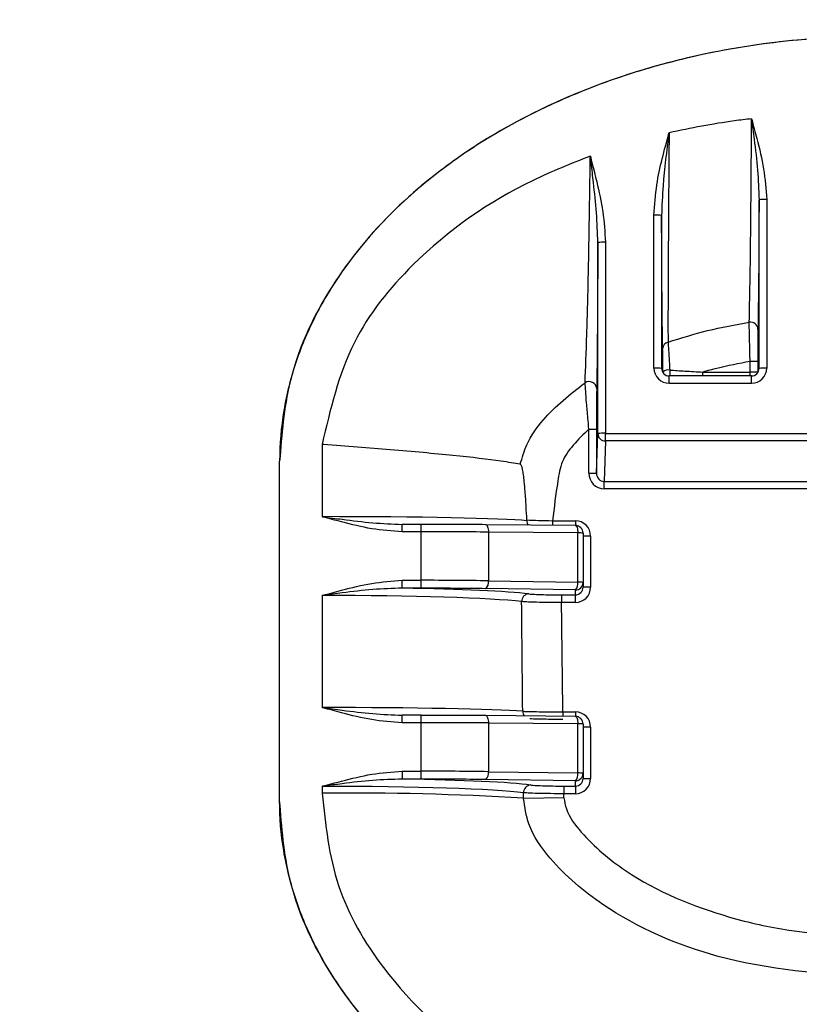
# Model space of a CAD drawing. Units: millimetres. Extents: x -817 to 7983, y -5015 to 1397.
# Drawn here: x 2009 to 2027, y -2492 to -2468 of the extents above; entities that cross this region are included whole.
import ezdxf

# ---------------------------------------------------------------- set-up
doc = ezdxf.new("R2010")
doc.units = ezdxf.units.MM
doc.header["$LTSCALE"] = 2
doc.layers.get('0').update_dxf_attribs({"color": 1})

msp = doc.modelspace()

# ---------------------------------------------------------------- hatches: boundary and pattern name
h = msp.add_hatch()
h.set_pattern_fill('ANSI33', color=0, scale=5, style=0)
h.set_pattern_definition([(45, (951.267, -3651.116), (-22.45064, 22.45064), []), (45, (973.718, -3651.116), (-22.45064, 22.45064), [15.875, -7.9375])])
edge = h.paths.add_edge_path(flags=0)
edge.add_spline(control_points=[(1941.004, -2664.995), (1939.59, -2644.825), (1938.177, -2624.654), (1936.763, -2604.483), (1935.312, -2583.775), (1933.861, -2563.067), (1932.408, -2542.36), (1931.751, -2532.994), (1931.094, -2523.628), (1930.436, -2514.261)], knot_values=[0.001615, 0.001615, 0.001615, 0.001615, 0.062276, 0.062276, 0.062276, 0.124551, 0.124551, 0.124551, 0.152719, 0.152719, 0.152719, 0.152719], weights=[1, 1, 1, 1, 1, 1, 1, 1, 1, 1], degree=3, periodic=0)
edge.add_spline(control_points=[(1930.436, -2514.261), (1929.301, -2513.079), (1928.165, -2511.897), (1927.03, -2510.715)], knot_values=[0, 0, 0, 0, 1, 1, 1, 1], weights=[1, 1, 1, 1], degree=3, periodic=0)
edge.add_line((1927.03, -2510.715), (1919.765, -2510.715))
edge.add_line((1919.765, -2510.715), (1919.765, -2506.715))
edge.add_line((1919.765, -2506.715), (1916.193, -2506.715))
edge.add_arc((1916.193, -2496.715), 10, 182, 270, ccw=False)
edge.add_line((1906.199, -2497.064), (1905.012, -2463.062))
edge.add_line((1905.012, -2463.062), (1905.012, -2463.131))
edge.add_arc((1901.012, -2463.131), 4, 0, 38.1)
edge.add_line((1904.159, -2460.663), (1899.913, -2455.247))
edge.add_arc((1896.765, -2457.715), 4, 38.1, 90)
edge.add_line((1896.765, -2453.715), (1895.265, -2453.715))
edge.add_line((1895.265, -2453.715), (1895.265, -2455.715))
edge.add_line((1895.265, -2455.715), (1887.865, -2455.715))
edge.add_arc((1887.865, -2451.715), 4, 210, 270, ccw=False)
edge.add_line((1884.401, -2453.715), (1883.765, -2453.715))
edge.add_line((1883.765, -2453.715), (1883.765, -2455.715))
edge.add_line((1883.765, -2455.715), (1881.765, -2455.715))
edge.add_line((1881.765, -2455.715), (1881.765, -2532.94))
edge.add_arc((1882.765, -2532.94), 1, 180, 255.5527)
edge.add_line((1882.516, -2533.909), (1896.691, -2537.561))
edge.add_arc((1896.442, -2538.529), 1, 10.5312, 75.5527, ccw=False)
edge.add_line((1897.425, -2538.347), (1899.743, -2550.819))
edge.add_arc((1900.727, -2550.636), 1, 190.5312, 226)
edge.add_line((1900.032, -2551.355), (1907.645, -2558.708))
edge.add_arc((1904.172, -2562.304), 5, 10.476, 46, ccw=False)
edge.add_spline(control_points=[(1909.089, -2561.395), (1915.676, -2597.02), (1921.006, -2632.729), (1922.265, -2668.715)], knot_values=[0, 0, 0, 0, 0.691348, 0.691348, 0.691348, 0.691348], weights=[1, 1, 1, 1], degree=3, periodic=0)
edge.add_line((1922.265, -2668.715), (1927.072, -2806.117))
edge.add_arc((1922.075, -2806.292), 5, -55, 2.0036, ccw=False)
edge.add_line((1924.943, -2810.388), (1910.471, -2820.521))
edge.add_arc((1912.765, -2823.798), 4, 125, 180)
edge.add_line((1908.765, -2823.798), (1908.765, -2833.715))
edge.add_line((1908.765, -2833.715), (2139.265, -2833.715))
edge.add_line((2139.265, -2833.715), (2139.265, -2822.715))
edge.add_arc((2138.265, -2822.715), 1, 270, 360, ccw=False)
edge.add_line((2138.265, -2823.715), (2135.265, -2823.715))
edge.add_arc((2135.265, -2823.215), 0.5, 117.0189, 270, ccw=False)
edge.add_line((2135.038, -2822.77), (2136.447, -2822.052))
edge.add_arc((2135.765, -2820.715), 1.5, 297.0189, 360)
edge.add_line((2137.265, -2820.715), (2137.265, -2816.715))
edge.add_arc((2136.265, -2816.715), 1, 0, 90)
edge.add_line((2136.265, -2815.715), (2129.515, -2815.715))
edge.add_arc((2129.515, -2816.715), 1, 90, 180)
edge.add_line((2128.515, -2816.715), (2128.515, -2820.715))
edge.add_line((2128.515, -2820.715), (2125.015, -2820.715))
edge.add_line((2125.015, -2820.715), (2125.015, -2816.715))
edge.add_arc((2124.015, -2816.715), 1, 0, 90)
edge.add_line((2124.015, -2815.715), (2117.265, -2815.715))
edge.add_arc((2117.265, -2816.715), 1, 90, 180)
edge.add_line((2116.265, -2816.715), (2116.265, -2820.715))
edge.add_arc((2117.765, -2820.715), 1.5, 180, 242.9811)
edge.add_line((2117.084, -2822.052), (2118.492, -2822.77))
edge.add_arc((2118.265, -2823.215), 0.5, -90, 62.9811, ccw=False)
edge.add_line((2118.265, -2823.715), (2115.265, -2823.715))
edge.add_arc((2115.265, -2822.715), 1, 180, 270, ccw=False)
edge.add_line((2114.265, -2822.715), (2114.265, -2805.701))
edge.add_line((2114.265, -2805.701), (2099.567, -2805.188))
edge.add_line((2099.567, -2805.188), (1965.478, -2800.505))
edge.add_arc((1965.547, -2798.507), 2, 183, 268, ccw=False)
edge.add_line((1963.55, -2798.611), (1957.529, -2683.715))
edge.add_line((1957.529, -2683.715), (1950.666, -2683.715))
edge.add_line((1950.666, -2683.715), (1949.991, -2672.476))
edge.add_arc((1945.998, -2672.715), 4, 3.4379, 90)
edge.add_line((1945.998, -2668.715), (1944.994, -2668.715))
edge.add_spline(control_points=[(1944.994, -2668.715), (1944.793, -2668.715), (1944.591, -2668.7), (1944.391, -2668.67), (1943.949, -2668.602), (1943.512, -2668.457), (1943.117, -2668.247), (1942.721, -2668.037), (1942.357, -2667.756), (1942.053, -2667.427), (1941.75, -2667.097), (1941.499, -2666.711), (1941.322, -2666.3), (1941.144, -2665.889), (1941.036, -2665.442), (1941.004, -2664.995)], knot_values=[0, 0, 0, 0, 0.000605, 0.000605, 0.000605, 0.001963, 0.001963, 0.001963, 0.003322, 0.003322, 0.003322, 0.00468, 0.00468, 0.00468, 0.006039, 0.006039, 0.006039, 0.006039], weights=[1, 1, 1, 1, 1, 1, 1, 1, 1, 1, 1, 1, 1, 1, 1, 1], degree=3, periodic=0)
h.paths.add_polyline_path([(1882.019, -2470.434), (1882.019, -2470.443), (1882.019, -2470.443)], flags=0)
edge = h.paths.add_edge_path(flags=0)
edge.add_arc((1882.019, -2497.494), 0.25, 110, 180, ccw=False)
edge.add_line((1881.933, -2497.259), (1881.933, -2497))
edge.add_line((1881.933, -2497), (1882.934, -2496.636))
edge.add_line((1882.934, -2496.636), (1882.989, -2498.205))
edge.add_line((1882.989, -2498.205), (1881.769, -2498.649))
edge.add_line((1881.769, -2498.649), (1881.769, -2497.494))
edge = h.paths.add_edge_path(flags=0)
edge.add_arc((1882.019, -2469.915), 0.25, 180, 267.8507, ccw=False)
edge.add_line((1881.769, -2469.915), (1881.769, -2468.913))
edge.add_line((1881.769, -2468.913), (1881.966, -2468.915))
edge.add_line((1881.966, -2468.915), (1882.01, -2470.165))
edge = h.paths.add_edge_path(flags=0)
edge.add_arc((1897.282, -2499.715), 2.25, 221.8103, 318.1897, ccw=False)
edge.add_line((1895.605, -2501.215), (1898.959, -2501.215))

# ---------------------------------------------------------------- linework, layer by layer
at = {"color": 0}
for p, q in [((2026.064, -2476.53), (2026.064, -2472.559)), ((2026.244, -2472.553), (2026.244, -2476.524)), ((2023.587, -2476.524), (2023.587, -2472.924)), ((2023.767, -2472.93), (2023.767, -2476.53)), ((2022.264, -2478.068), (2022.264, -2473.568)), ((2022.444, -2473.562), (2022.444, -2478.062)), ((2023.767, -2476.53), (2023.796, -2476.619)), ((2026.034, -2476.368), (2025.854, -2476.368)), ((2025.854, -2476.62), (2025.854, -2476.368)), ((2026.034, -2476.368), (2026.034, -2476.62)), ((2026.034, -2476.62), (2026.064, -2476.53)), ((2023.796, -2476.619), (2023.797, -2476.63)), ((2025.884, -2476.71), (2023.947, -2476.71)), ((2023.947, -2476.884), (2023.947, -2476.71)), ((2024.736, -2476.71), (2024.736, -2476.62)), ((2024.736, -2476.62), (2025.854, -2476.62)), ((2025.854, -2476.71), (2025.854, -2476.62)), ((2026.034, -2476.62), (2025.854, -2476.62)), ((2025.884, -2476.884), (2025.884, -2476.71)), ((2026.034, -2476.63), (2026.034, -2476.62)), ((2025.884, -2476.884), (2023.947, -2476.884)), ((2022.053, -2477.965), (2022.233, -2477.965)), ((2022.053, -2478.997), (2022.053, -2477.965)), ((2022.233, -2477.965), (2022.233, -2478.997)), ((2022.233, -2478.997), (2022.264, -2478.068)), ((2022.444, -2478.062), (2035.087, -2478.062)), ((2022.444, -2478.242), (2022.444, -2478.062)), ((2015.765, -2478.325), (2015.765, -2480.025)), ((2022.444, -2478.242), (2022.412, -2479.195)), ((2035.087, -2478.242), (2022.444, -2478.242)), ((2014.765, -2486.715), (2014.765, -2478.715)), ((2022.053, -2478.997), (2022.233, -2478.997)), ((2022.412, -2479.195), (2035.118, -2479.195)), ((2022.412, -2479.369), (2022.412, -2479.195)), ((2035.118, -2479.369), (2022.412, -2479.369)), ((2018.104, -2480.208), (2017.655, -2480.208)), ((2017.655, -2480.382), (2017.655, -2480.208)), ((2018.104, -2480.382), (2018.104, -2480.208)), ((2019.628, -2480.215), (2019.63, -2480.215)), ((2021.737, -2480.233), (2019.63, -2480.215)), ((2020.592, -2480.121), (2020.591, -2480.102)), ((2021.197, -2480.121), (2021.197, -2480.228)), ((2021.197, -2480.121), (2021.735, -2480.121)), ((2021.735, -2480.121), (2021.735, -2480.233)), ((2018.104, -2480.382), (2017.655, -2480.382)), ((2018.104, -2481.524), (2018.104, -2480.382)), ((2019.685, -2480.389), (2019.685, -2481.535)), ((2021.792, -2480.407), (2019.685, -2480.389)), ((2021.792, -2481.566), (2021.792, -2480.407)), ((2021.915, -2480.413), (2021.915, -2481.572)), ((2022.095, -2480.481), (2021.915, -2480.481)), ((2022.095, -2480.481), (2022.095, -2481.687)), ((2017.655, -2481.524), (2018.104, -2481.524)), ((2017.655, -2481.71), (2017.655, -2481.524)), ((2018.104, -2481.71), (2018.104, -2481.524)), ((2019.685, -2481.535), (2021.792, -2481.566)), ((2021.915, -2481.572), (2021.915, -2481.687)), ((2022.095, -2481.687), (2021.915, -2481.687)), ((2015.765, -2481.881), (2015.765, -2484.522)), ((2018.104, -2481.71), (2017.655, -2481.71)), ((2021.735, -2481.752), (2019.628, -2481.721)), ((2021.409, -2481.868), (2021.735, -2481.868)), ((2021.409, -2481.868), (2021.409, -2482.047)), ((2021.735, -2481.868), (2021.735, -2481.752)), ((2021.735, -2482.047), (2021.735, -2481.868)), ((2021.735, -2482.047), (2021.409, -2482.047)), ((2018.104, -2484.705), (2017.655, -2484.705)), ((2017.655, -2484.879), (2017.655, -2484.705)), ((2018.104, -2484.879), (2018.104, -2484.705)), ((2021.441, -2484.622), (2021.441, -2484.728)), ((2021.441, -2484.622), (2021.735, -2484.622)), ((2021.735, -2484.622), (2021.735, -2484.73)), ((2018.104, -2484.879), (2017.655, -2484.879)), ((2018.104, -2486.021), (2018.104, -2484.879)), ((2019.628, -2484.712), (2019.63, -2484.712)), ((2021.737, -2484.73), (2019.63, -2484.712)), ((2019.685, -2484.886), (2019.685, -2486.033)), ((2021.792, -2484.904), (2019.685, -2484.886)), ((2021.792, -2486.063), (2021.792, -2484.904)), ((2021.915, -2484.91), (2021.915, -2486.069)), ((2022.095, -2484.982), (2021.915, -2484.982)), ((2022.095, -2484.982), (2022.095, -2486.191)), ((2017.655, -2486.021), (2018.104, -2486.021)), ((2017.655, -2486.021), (2017.655, -2486.208)), ((2018.104, -2486.208), (2018.104, -2486.021)), ((2019.685, -2486.033), (2021.792, -2486.063)), ((2021.915, -2486.069), (2021.915, -2486.191)), ((2018.104, -2486.208), (2017.655, -2486.208)), ((2021.735, -2486.249), (2019.628, -2486.218)), ((2021.735, -2486.372), (2021.735, -2486.249)), ((2021.915, -2486.191), (2022.095, -2486.191)), ((2015.765, -2486.378), (2015.765, -2486.541)), ((2021.463, -2486.372), (2021.735, -2486.372)), ((2021.463, -2486.372), (2021.463, -2486.552)), ((2021.735, -2486.552), (2021.463, -2486.552)), ((2021.735, -2486.372), (2021.735, -2486.552)), ((2021.464, -2486.65), (2020.515, -2486.661))]:
    msp.add_line(p, q, dxfattribs=at)
at = {"color": 0, "flags": 128}
for points in [[(2019.63, -2480.215), (2019.639, -2480.217), (2019.65, -2480.226), (2019.659, -2480.242), (2019.668, -2480.264), (2019.675, -2480.29), (2019.68, -2480.32), (2019.684, -2480.354), (2019.685, -2480.389)], [(2021.737, -2480.233), (2021.746, -2480.235), (2021.757, -2480.245), (2021.767, -2480.26), (2021.775, -2480.282), (2021.782, -2480.308), (2021.788, -2480.339), (2021.791, -2480.372), (2021.792, -2480.407)], [(2019.63, -2484.712), (2019.639, -2484.714), (2019.65, -2484.724), (2019.659, -2484.739), (2019.668, -2484.761), (2019.675, -2484.787), (2019.68, -2484.818), (2019.684, -2484.851), (2019.685, -2484.886)], [(2021.737, -2484.73), (2021.746, -2484.733), (2021.757, -2484.742), (2021.767, -2484.758), (2021.775, -2484.779), (2021.782, -2484.806), (2021.788, -2484.836), (2021.791, -2484.869), (2021.792, -2484.904)]]:
    msp.add_lwpolyline(points, dxfattribs=at)
at = {"color": 0}
for centre, radius, start, end in [((2026.199, -2473.873), 1.321, 88.0735, 95.8894), ((2023.631, -2474.244), 1.321, 84.1106, 91.9265), ((2022.399, -2474.882), 1.321, 88.0735, 95.8894), ((2025.863, -2475.618), 0.176, 3.4446, 99.9335), ((2023.959, -2476.078), 0.167, 104.0341, 177.9379), ((2023.631, -2477.845), 1.321, 84.1106, 91.9265), ((2023.926, -2476.757), 0.189, 79.9576, 133.1683), ((2025.578, -2476.623), 1.62, 178.1446, 183.0837), ((2026.199, -2477.845), 1.321, 88.0735, 95.8894), ((2022.058, -2477.025), 0.181, 6.0311, 121.1441), ((2022.399, -2479.382), 1.321, 88.0735, 95.8894), ((2022.441, -2478.064), 0.177, 181.1433, 270.8224), ((2021.735, -2480.413), 0.18, 0.0098, 90.0098), ((2021.817, -2481.174), 0.767, 82.6217, 91.834), ((2019.479, -2481.574), 0.21, 315.4012, 10.5312), ((2021.586, -2481.604), 0.21, 315.4012, 10.5312), ((2021.735, -2481.572), 0.18, 269.9727, 359.9727), ((2021.817, -2482.333), 0.767, 82.6217, 91.834), ((2020.646, -2482.022), 0.178, 92.7945, 181.3328), ((2020.679, -2484.61), 0.185, 179.9071, 216.4328), ((2021.735, -2484.91), 0.18, 0.0098, 90.0098), ((2021.817, -2485.671), 0.767, 82.6217, 91.834), ((2019.479, -2486.071), 0.21, 315.4012, 10.5312), ((2021.586, -2486.102), 0.21, 315.4012, 10.5312), ((2021.735, -2486.069), 0.18, 269.9727, 359.9727), ((2021.817, -2486.83), 0.767, 82.6217, 91.834), ((2016.508, -2551.203), 64.667, 86.44809, 90.65845), ((2020.692, -2486.525), 0.179, 92.4237, 181.1045)]:
    msp.add_arc(centre, radius, start, end, dxfattribs=at)
for centre, major_axis, ratio, start_param, end_param in [((2023.947, -2476.524), (0.359, 0.022), 0.999386, 3.079467, 4.650187), ((2023.947, -2476.53), (0.18, -0.007), 0.999083, 3.183126, 4.753846), ((2025.884, -2476.524), (0.359, -0.022), 0.999386, 4.774591, 6.345311), ((2025.884, -2476.53), (0.18, 0.007), 0.999083, 4.670932, 6.241652), ((2022.413, -2478.997), (-0.012, -0.373), 0.965891, 4.746075, 6.314908), ((2022.413, -2478.997), (0.007, 0.199), 0.905193, 1.604482, 3.173315), ((2015.765, -2480.154), (5, 0), 0.025864, 0.264146, 1.570796), ((2018.104, -2480.334), (4.82, 0), 0.026178, 1.249046, 1.570796), ((2021.735, -2480.481), (0, 0.36), 0.999657, 4.712389, 6.283185), ((2018.104, -2480.514), (5, 0), 0.026492, 1.249046, 1.570796), ((2018.104, -2481.741), (5, 0), 0.043307, 1.249046, 1.570796), ((2021.735, -2481.687), (0, 0.181), 0.997151, 3.141593, 4.712389), ((2021.735, -2481.687), (0, 0.36), 0.999048, 3.141593, 4.712389), ((2015.765, -2482.101), (5, 0), 0.043935, 0.346458, 1.570796), ((2015.765, -2481.921), (5.18, 0), 0.043621, 0.346458, 1.19744), ((2018.104, -2481.921), (4.82, 0), 0.043621, 1.249046, 1.570796), ((2015.765, -2540.393), (0, 171.887), 0.029089, 5.04291, 5.058847), ((2015.765, -2540.393), (0, 171.922), 0.034899, 5.042764, 5.05864), ((2015.765, -2484.652), (5, 0), 0.025864, 0.330521, 1.570796), ((2018.104, -2484.832), (4.82, 0), 0.026178, 1.249046, 1.570796), ((2021.735, -2484.982), (0, 0.36), 0.999657, 4.712389, 6.283185), ((2018.104, -2485.011), (5, 0), 0.026492, 1.249046, 1.570796), ((2018.104, -2486.238), (5, 0), 0.043307, 1.249046, 1.570796), ((2015.765, -2486.418), (5.18, 0), 0.043621, 0.31874, 1.19744), ((2018.104, -2486.418), (4.82, 0), 0.043621, 1.249046, 1.570796), ((2021.735, -2486.191), (0, 0.181), 0.997151, 3.141593, 4.712389), ((2021.735, -2486.191), (0, 0.36), 0.999048, 3.141593, 4.712389), ((2015.765, -2486.598), (5, 0), 0.043935, 0.31874, 1.570796), ((2015.765, -2540.393), (0, 171.887), 0.029089, 5.030321, 5.031129), ((2015.765, -2540.393), (0, 171.922), 0.034899, 5.030321, 5.030924)]:
    msp.add_ellipse(centre, major_axis=major_axis, ratio=ratio, start_param=start_param, end_param=end_param, dxfattribs=at)
for points, knots in [([(2042.765, -2478.715), (2042.765, -2477.914), (2042.632, -2477.137), (2042.251, -2476.003), (2042.095, -2475.635), (2041.734, -2474.93), (2041.529, -2474.591), (2041.075, -2473.938), (2040.825, -2473.625), (2040.298, -2473.035), (2040.019, -2472.757), (2039.433, -2472.231), (2039.126, -2471.982), (2038.486, -2471.512), (2038.153, -2471.29), (2037.138, -2470.676), (2036.434, -2470.328), (2035.341, -2469.882), (2034.971, -2469.747), (2034.22, -2469.501), (2033.837, -2469.39), (2032.684, -2469.098), (2031.909, -2468.954), (2030.345, -2468.763), (2029.557, -2468.715), (2027.967, -2468.716), (2027.18, -2468.764), (2025.623, -2468.954), (2024.853, -2469.096), (2023.711, -2469.385), (2023.332, -2469.494), (2022.579, -2469.74), (2022.204, -2469.876), (2021.103, -2470.324), (2020.397, -2470.674), (2019.385, -2471.285), (2019.056, -2471.503), (2018.416, -2471.973), (2018.104, -2472.225), (2017.221, -2473.018), (2016.69, -2473.602), (2016.006, -2474.583), (2015.799, -2474.925), (2015.439, -2475.628), (2015.284, -2475.992), (2015.029, -2476.744), (2014.93, -2477.134), (2014.799, -2477.918), (2014.765, -2478.315), (2014.765, -2478.715)], [0, 0, 0, 0, 0.0625, 0.0625, 0.09375, 0.09375, 0.125, 0.125, 0.15625, 0.15625, 0.1875, 0.1875, 0.21875, 0.21875, 0.25, 0.25, 0.3125, 0.3125, 0.34375, 0.34375, 0.375, 0.375, 0.4375, 0.4375, 0.5, 0.5, 0.5625, 0.5625, 0.625, 0.625, 0.65625, 0.65625, 0.6875, 0.6875, 0.75, 0.75, 0.78125, 0.78125, 0.8125, 0.8125, 0.875, 0.875, 0.90625, 0.90625, 0.9375, 0.9375, 0.96875, 0.96875, 1, 1, 1, 1]), ([(2042.765, -2478.715), (2042.675, -2477.863), (2042.494, -2476.162), (2041.303, -2474.132), (2039.917, -2472.6), (2038.307, -2471.326), (2036.293, -2470.21), (2033.903, -2469.349), (2031.37, -2468.831), (2028.571, -2468.644), (2025.529, -2468.892), (2022.694, -2469.623), (2020.305, -2470.683), (2018.085, -2472.106), (2016.127, -2474.13), (2014.935, -2476.565), (2014.815, -2478.09), (2014.765, -2478.715)], [0, 0, 0, 0, 0.0672201, 0.1341852, 0.1817344, 0.2306416, 0.2959858, 0.3631751, 0.430991, 0.5001159, 0.5845908, 0.6716236, 0.7305643, 0.7908873, 0.8794873, 0.9505463, 1, 1, 1, 1]), ([(2025.887, -2470.651), (2025.752, -2470.667), (2025.099, -2470.743), (2024.455, -2470.875), (2023.944, -2470.98)], [0, 0, 0, 0, 0.205912, 1, 1, 1, 1]), ([(2025.833, -2475.445), (2025.839, -2475.162), (2025.852, -2474.596), (2025.87, -2473.186), (2025.88, -2471.975), (2025.885, -2471.118), (2025.886, -2470.824), (2025.887, -2470.651)], [0, 0, 0, 0, 0.28335, 0.566666, 0.851975, 0.912936, 1, 1, 1, 1]), ([(2025.887, -2470.651), (2025.888, -2470.656), (2025.93, -2470.811), (2026.035, -2471.202), (2026.192, -2471.827), (2026.226, -2472.312), (2026.244, -2472.553)], [0, 0, 0, 0, 0.007203, 0.249283, 0.627055, 1, 1, 1, 1]), ([(2025.887, -2470.651), (2025.887, -2470.656), (2025.908, -2470.817), (2025.96, -2471.22), (2026.038, -2471.852), (2026.055, -2472.326), (2026.064, -2472.559)], [0, 0, 0, 0, 0.007414, 0.253586, 0.634169, 1, 1, 1, 1]), ([(2023.587, -2472.924), (2023.604, -2472.683), (2023.65, -2472.028), (2023.835, -2471.39), (2023.942, -2470.985), (2023.944, -2470.98)], [0, 0, 0, 0, 0.365056, 0.992795, 1, 1, 1, 1]), ([(2023.944, -2470.98), (2023.943, -2470.985), (2023.89, -2471.401), (2023.798, -2472.053), (2023.775, -2472.697), (2023.767, -2472.93)], [0, 0, 0, 0, 0.007408, 0.641671, 1, 1, 1, 1]), ([(2023.944, -2470.98), (2023.941, -2471.29), (2023.934, -2472.186), (2023.925, -2473.608), (2023.919, -2474.747), (2023.917, -2475.492), (2023.918, -2475.761), (2023.919, -2475.915)], [0, 0, 0, 0, 0.152633, 0.440726, 0.719791, 0.838454, 1, 1, 1, 1]), ([(2022.087, -2471.529), (2021.632, -2471.71), (2020.106, -2472.32), (2018.098, -2473.719), (2016.328, -2475.916), (2015.959, -2477.497), (2015.765, -2478.325)], [0, 0, 0, 0, 0.150638, 0.505834, 0.741446, 1, 1, 1, 1]), ([(2021.964, -2476.87), (2021.978, -2476.52), (2022.006, -2475.82), (2022.047, -2474.18), (2022.07, -2472.801), (2022.082, -2471.892), (2022.085, -2471.645), (2022.087, -2471.529)], [0, 0, 0, 0, 0.287352, 0.573923, 0.88478, 0.945422, 1, 1, 1, 1]), ([(2022.087, -2471.529), (2022.088, -2471.534), (2022.101, -2471.586), (2022.153, -2471.789), (2022.259, -2472.219), (2022.399, -2472.84), (2022.429, -2473.321), (2022.444, -2473.562)], [0, 0, 0, 0, 0.007176, 0.079222, 0.3025, 0.650712, 1, 1, 1, 1]), ([(2022.264, -2473.568), (2022.256, -2473.335), (2022.241, -2472.864), (2022.172, -2472.238), (2022.12, -2471.797), (2022.094, -2471.588), (2022.087, -2471.534), (2022.087, -2471.529)], [0, 0, 0, 0, 0.343165, 0.693056, 0.919495, 0.992638, 1, 1, 1, 1]), ([(2026.064, -2472.559), (2026.063, -2472.786), (2026.06, -2473.554), (2026.052, -2474.729), (2026.043, -2475.315), (2026.038, -2475.608)], [0, 0, 0, 0, 0.173598, 0.586734, 1, 1, 1, 1]), ([(2023.792, -2476.072), (2023.788, -2475.771), (2023.779, -2475.171), (2023.771, -2473.967), (2023.768, -2473.176), (2023.767, -2472.93)], [0, 0, 0, 0, 0.408174, 0.815782, 1, 1, 1, 1]), ([(2022.264, -2473.568), (2022.263, -2473.802), (2022.26, -2474.628), (2022.252, -2475.939), (2022.243, -2476.65), (2022.238, -2477.006)], [0, 0, 0, 0, 0.1650443, 0.5817373, 1, 1, 1, 1]), ([(2023.919, -2475.915), (2024.228, -2475.818), (2024.856, -2475.62), (2025.504, -2475.504), (2025.833, -2475.445)], [0, 0, 0, 0, 0.492518, 1, 1, 1, 1]), ([(2025.854, -2476.368), (2025.852, -2476.32), (2025.848, -2476.158), (2025.841, -2475.894), (2025.835, -2475.613), (2025.833, -2475.501), (2025.833, -2475.445)], [0, 0, 0, 0, 0.126039, 0.418741, 0.70911, 1, 1, 1, 1]), ([(2026.038, -2475.608), (2026.038, -2475.654), (2026.036, -2475.747), (2026.035, -2475.978), (2026.034, -2476.195), (2026.034, -2476.328), (2026.034, -2476.368)], [0, 0, 0, 0, 0.290426, 0.580743, 0.873761, 1, 1, 1, 1]), ([(2023.796, -2476.619), (2023.796, -2476.562), (2023.796, -2476.418), (2023.794, -2476.213), (2023.793, -2476.119), (2023.792, -2476.072)], [0, 0, 0, 0, 0.246201, 0.622806, 1, 1, 1, 1]), ([(2023.919, -2475.915), (2023.922, -2475.972), (2023.93, -2476.085), (2023.944, -2476.33), (2023.955, -2476.503), (2023.959, -2476.571)], [0, 0, 0, 0, 0.379055, 0.755255, 1, 1, 1, 1]), ([(2023.959, -2476.571), (2024.078, -2476.579), (2024.336, -2476.596), (2024.596, -2476.612), (2024.736, -2476.62)], [0, 0, 0, 0, 0.461403, 1, 1, 1, 1]), ([(2025.854, -2476.368), (2025.592, -2476.418), (2025.216, -2476.489), (2024.848, -2476.589), (2024.736, -2476.62)], [0, 0, 0, 0, 0.698415, 1, 1, 1, 1]), ([(2020.435, -2478.792), (2020.481, -2478.636), (2020.593, -2478.256), (2021.08, -2477.557), (2021.613, -2477.142), (2021.964, -2476.87)], [0, 0, 0, 0, 0.194528, 0.471188, 1, 1, 1, 1]), ([(2022.053, -2477.965), (2022.045, -2477.876), (2022.025, -2477.663), (2021.999, -2477.352), (2021.976, -2477.054), (2021.968, -2476.932), (2021.964, -2476.87)], [0, 0, 0, 0, 0.201496, 0.488096, 0.740897, 1, 1, 1, 1]), ([(2022.238, -2477.006), (2022.237, -2477.06), (2022.236, -2477.167), (2022.234, -2477.427), (2022.234, -2477.699), (2022.233, -2477.887), (2022.233, -2477.965)], [0, 0, 0, 0, 0.252271, 0.503203, 0.793162, 1, 1, 1, 1]), ([(2022.053, -2477.965), (2021.927, -2478.085), (2021.689, -2478.313), (2021.397, -2478.718), (2021.291, -2479.345), (2021.235, -2479.811), (2021.197, -2480.121)], [0, 0, 0, 0, 0.218398, 0.412057, 0.608637, 1, 1, 1, 1]), ([(2020.435, -2478.792), (2020.295, -2478.768), (2019.922, -2478.703), (2018.903, -2478.583), (2017.432, -2478.452), (2016.321, -2478.365), (2015.778, -2478.326), (2015.765, -2478.325)], [0, 0, 0, 0, 0.1691768, 0.4483507, 0.7282105, 0.9937894, 1, 1, 1, 1]), ([(2020.591, -2480.102), (2020.586, -2479.995), (2020.575, -2479.77), (2020.556, -2479.468), (2020.535, -2479.221), (2020.515, -2479.049), (2020.496, -2478.929), (2020.477, -2478.848), (2020.457, -2478.804), (2020.442, -2478.796), (2020.435, -2478.792)], [0, 0, 0, 0, 0.2254146, 0.4724636, 0.6407795, 0.7563195, 0.8513315, 0.9134533, 0.9575487, 1, 1, 1, 1]), ([(2017.655, -2480.382), (2017.413, -2480.364), (2016.931, -2480.329), (2016.31, -2480.172), (2015.923, -2480.068), (2015.77, -2480.026), (2015.765, -2480.025)], [0, 0, 0, 0, 0.37553, 0.752297, 0.992795, 1, 1, 1, 1]), ([(2015.765, -2480.025), (2015.77, -2480.026), (2015.929, -2480.047), (2016.328, -2480.098), (2016.954, -2480.178), (2017.423, -2480.198), (2017.655, -2480.208)], [0, 0, 0, 0, 0.007419, 0.252042, 0.631694, 1, 1, 1, 1]), ([(2020.591, -2480.102), (2020.679, -2480.106), (2020.864, -2480.112), (2021.083, -2480.118), (2021.197, -2480.121)], [0, 0, 0, 0, 0.476367, 1, 1, 1, 1]), ([(2020.592, -2480.121), (2020.593, -2480.14), (2020.596, -2480.178), (2020.613, -2480.208), (2020.621, -2480.223)], [0, 0, 0, 0, 0.5240987, 1, 1, 1, 1]), ([(2015.765, -2481.881), (2015.77, -2481.88), (2015.923, -2481.838), (2016.31, -2481.734), (2016.931, -2481.577), (2017.413, -2481.542), (2017.655, -2481.524)], [0, 0, 0, 0, 0.0072048, 0.2477034, 0.6244703, 1, 1, 1, 1]), ([(2017.655, -2481.71), (2017.423, -2481.718), (2016.954, -2481.732), (2016.328, -2481.808), (2015.929, -2481.859), (2015.77, -2481.88), (2015.765, -2481.881)], [0, 0, 0, 0, 0.368306, 0.747958, 0.992581, 1, 1, 1, 1]), ([(2020.637, -2481.844), (2020.677, -2481.848), (2020.757, -2481.855), (2020.974, -2481.863), (2021.201, -2481.867), (2021.351, -2481.867), (2021.409, -2481.868)], [0, 0, 0, 0, 0.275668, 0.551341, 0.826865, 1, 1, 1, 1]), ([(2021.409, -2482.047), (2021.339, -2482.047), (2021.156, -2482.047), (2020.877, -2482.044), (2020.632, -2482.037), (2020.514, -2482.03), (2020.474, -2482.026), (2020.468, -2482.026)], [0, 0, 0, 0, 0.173073, 0.448479, 0.724002, 0.958356, 1, 1, 1, 1]), ([(2017.655, -2484.879), (2017.413, -2484.862), (2016.931, -2484.827), (2016.31, -2484.669), (2015.923, -2484.565), (2015.77, -2484.524), (2015.765, -2484.522)], [0, 0, 0, 0, 0.37553, 0.752297, 0.992795, 1, 1, 1, 1]), ([(2015.765, -2484.522), (2015.77, -2484.523), (2015.929, -2484.544), (2016.328, -2484.596), (2016.954, -2484.675), (2017.423, -2484.695), (2017.655, -2484.705)], [0, 0, 0, 0, 0.007419, 0.252042, 0.631694, 1, 1, 1, 1]), ([(2020.495, -2484.61), (2020.524, -2484.611), (2020.597, -2484.615), (2020.805, -2484.619), (2021.103, -2484.622), (2021.328, -2484.622), (2021.441, -2484.622)], [0, 0, 0, 0, 0.184568, 0.45642, 0.728202, 1, 1, 1, 1]), ([(2021.441, -2484.802), (2021.348, -2484.802), (2021.164, -2484.801), (2020.919, -2484.798), (2020.749, -2484.793), (2020.689, -2484.789), (2020.665, -2484.788)], [0, 0, 0, 0, 0.271784, 0.543564, 0.815425, 1, 1, 1, 1]), ([(2015.765, -2486.378), (2015.77, -2486.377), (2015.923, -2486.335), (2016.31, -2486.231), (2016.931, -2486.074), (2017.413, -2486.039), (2017.655, -2486.021)], [0, 0, 0, 0, 0.0072048, 0.2477034, 0.6244703, 1, 1, 1, 1]), ([(2017.655, -2486.208), (2017.423, -2486.215), (2016.954, -2486.229), (2016.328, -2486.305), (2015.929, -2486.357), (2015.77, -2486.377), (2015.765, -2486.378)], [0, 0, 0, 0, 0.368306, 0.747958, 0.992581, 1, 1, 1, 1]), ([(2015.765, -2486.541), (2015.845, -2487.281), (2016.004, -2488.758), (2017.332, -2491.024), (2019.275, -2492.811), (2021.597, -2494.105), (2023.846, -2494.923), (2026.252, -2495.443), (2027.928, -2495.508), (2028.765, -2495.541)], [0, 0, 0, 0, 0.127331, 0.254115, 0.443263, 0.577008, 0.710939, 0.855443, 1, 1, 1, 1]), ([(2021.463, -2486.552), (2021.384, -2486.552), (2021.191, -2486.551), (2020.909, -2486.547), (2020.651, -2486.54), (2020.559, -2486.533), (2020.513, -2486.529)], [0, 0, 0, 0, 0.191409, 0.460873, 0.73045, 1, 1, 1, 1]), ([(2020.684, -2486.347), (2020.722, -2486.351), (2020.797, -2486.358), (2021.008, -2486.366), (2021.24, -2486.371), (2021.398, -2486.372), (2021.463, -2486.372)], [0, 0, 0, 0, 0.269584, 0.539172, 0.808619, 1, 1, 1, 1]), ([(2042.765, -2486.715), (2042.765, -2487.111), (2042.732, -2487.505), (2042.602, -2488.289), (2042.503, -2488.679), (2042.25, -2489.431), (2042.095, -2489.795), (2041.733, -2490.503), (2041.525, -2490.847), (2040.845, -2491.823), (2040.315, -2492.408), (2039.427, -2493.205), (2039.116, -2493.457), (2038.479, -2493.924), (2038.15, -2494.142), (2037.14, -2494.754), (2036.433, -2495.104), (2034.959, -2495.704), (2034.207, -2495.947), (2032.684, -2496.333), (2031.911, -2496.476), (2030.347, -2496.668), (2029.552, -2496.716), (2027.961, -2496.715), (2027.174, -2496.667), (2025.617, -2496.476), (2024.846, -2496.333), (2023.703, -2496.043), (2023.324, -2495.934), (2022.572, -2495.689), (2022.196, -2495.552), (2021.095, -2495.103), (2020.389, -2494.753), (2019.377, -2494.141), (2019.048, -2493.922), (2018.407, -2493.451), (2018.096, -2493.199), (2017.213, -2492.405), (2016.683, -2491.82), (2016, -2490.837), (2015.793, -2490.495), (2015.433, -2489.791), (2015.279, -2489.427), (2015.026, -2488.674), (2014.927, -2488.283), (2014.798, -2487.503), (2014.765, -2487.11), (2014.765, -2486.715)], [0, 0, 0, 0, 0.03125, 0.03125, 0.0625, 0.0625, 0.09375, 0.09375, 0.125, 0.125, 0.1875, 0.1875, 0.21875, 0.21875, 0.25, 0.25, 0.3125, 0.3125, 0.375, 0.375, 0.4375, 0.4375, 0.5, 0.5, 0.5625, 0.5625, 0.625, 0.625, 0.65625, 0.65625, 0.6875, 0.6875, 0.75, 0.75, 0.78125, 0.78125, 0.8125, 0.8125, 0.875, 0.875, 0.90625, 0.90625, 0.9375, 0.9375, 0.96875, 0.96875, 1, 1, 1, 1]), ([(2042.765, -2486.715), (2042.728, -2487.262), (2042.633, -2488.632), (2041.629, -2490.951), (2039.838, -2492.986), (2037.69, -2494.49), (2035.435, -2495.584), (2032.765, -2496.382), (2030.438, -2496.682), (2028.026, -2496.742), (2025.528, -2496.539), (2022.694, -2495.808), (2020.305, -2494.748), (2018.085, -2493.325), (2016.127, -2491.301), (2014.935, -2488.866), (2014.815, -2487.341), (2014.765, -2486.715)], [0, 0, 0, 0, 0.043249, 0.108351, 0.195696, 0.25457, 0.315104, 0.393499, 0.474142, 0.500059, 0.584544, 0.671586, 0.730534, 0.790864, 0.879474, 0.950541, 1, 1, 1, 1]), ([(2028.765, -2490.887), (2027.53, -2490.796), (2025.299, -2490.63), (2022.691, -2489.492), (2021.26, -2488.292), (2020.62, -2487.387), (2020.544, -2486.866), (2020.515, -2486.661)], [0, 0, 0, 0, 0.373518, 0.674787, 0.841793, 0.937857, 1, 1, 1, 1]), ([(2021.464, -2486.65), (2021.481, -2486.736), (2021.538, -2487.038), (2022.016, -2487.669), (2023.224, -2488.68), (2024.955, -2489.392), (2026.948, -2489.843), (2028.095, -2489.893), (2028.765, -2489.922)], [0, 0, 0, 0, 0.031084, 0.108871, 0.272501, 0.591811, 0.761744, 1, 1, 1, 1])]:
    msp.add_open_spline(points, degree=3, knots=knots, dxfattribs=at)

doc.saveas('drawing.dxf')
